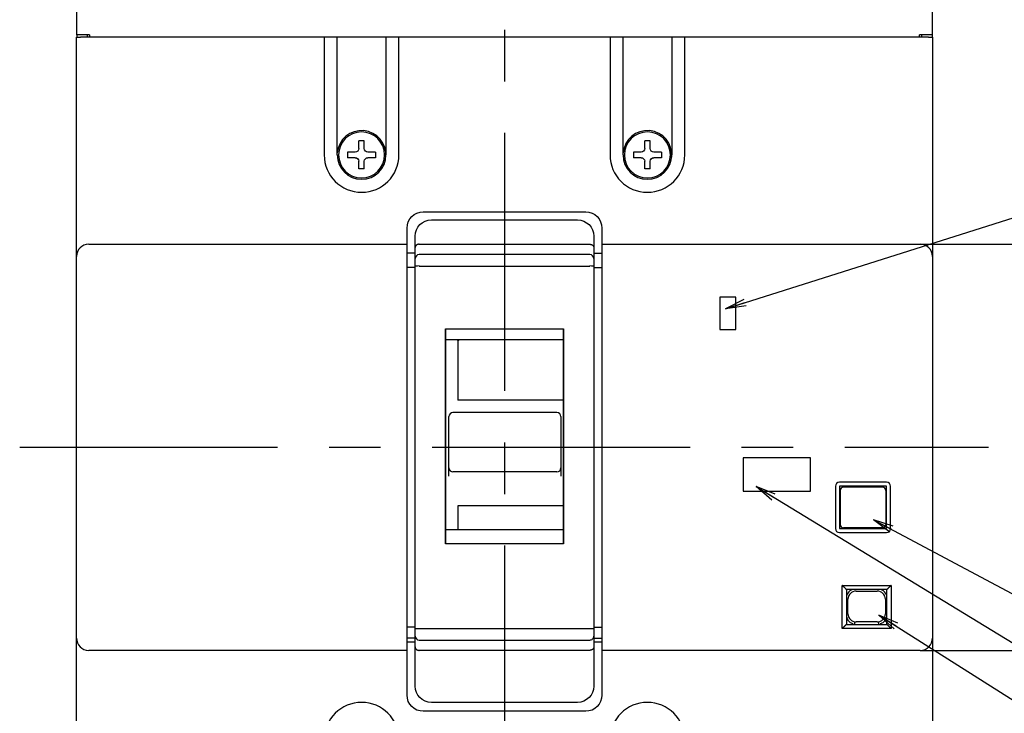
# Model space of a CAD drawing. Units: millimetres. Extents: x 1591 to 2908, y 478 to 839.
# Drawn here: x 1713 to 1835, y 648 to 734 of the extents above; entities that cross this region are included whole.
import ezdxf

# ---------------------------------------------------------------- set-up
doc = ezdxf.new("R2010")
doc.units = ezdxf.units.MM
doc.linetypes.add('CENTER', pattern=[50.8, 31.75, -6.35, 6.35, -6.35])
doc.layers.add('AM_5', color=3, linetype='Continuous', lineweight=25)
doc.layers.add('CE', color=5, linetype='CENTER')
doc.styles.add('ROMANS', font='romans.shx', dxfattribs={"oblique": 1.5, "height": 2.5})
doc.dimstyles.new('규탁', dxfattribs={"dimtxt": 2.5, "dimasz": 2.5, "dimexe": 1, "dimexo": 1, "dimgap": 1, "dimtad": 1, "dimdsep": 46, "dimtxsty": 'ROMANS', "dimblk": 'OPEN', "dimcen": 0, "dimclrd": 1, "dimclre": 1, "dimclrt": 4, "dimadec": 0, "dimazin": 2, "dimtp": 0.1, "dimtm": 0.1, "dimtfac": 0.71, "dimtmove": 0, "dimatfit": 3, "dimldrblk": 'OPEN', "dimfxl": 0, "dimtolj": 1, "dimlwd": -1, "dimlwe": -1, "dimarcsym": 0})

# ---------------------------------------------------------------- blocks, each defined once
blk = doc.blocks.new('_Open')
at = {"color": 0, "linetype": 'ByBlock', "lineweight": -2}
for p, q in [((-1, 0.167), (0, 0)), ((-1, -0.167), (0, 0)), ((0, 0), (-1, 0))]:
    blk.add_line(p, q, dxfattribs=at)
blk = doc.blocks.new('asdfasgadfasdf')
at = {"color": 2}
for p, q in [((-1.775, 1.25), (-1.775, 2.3)), ((-1.775, 2.3), (-1.025, 2.3)), ((-1.025, 1.25), (-1.025, 2.3)), ((-2.275, 0.75), (-3.325, 0.75)), ((-3.325, 0), (-3.325, 0.75)), ((-2.275, 0), (-3.325, 0)), ((0.525, 0.75), (-0.525, 0.75)), ((0.525, 0), (-0.525, 0)), ((0.525, 0), (0.525, 0.75)), ((-1.775, -1.55), (-1.775, -0.5)), ((-1.025, -1.55), (-1.025, -0.5)), ((-1.775, -1.55), (-1.025, -1.55))]:
    blk.add_line(p, q, dxfattribs=at)
blk.add_circle((-1.4, 0.375), 3.15, dxfattribs=at)
for centre, start, end in [((-2.275, 1.25), 270, 0), ((-2.275, -0.5), 0, 90), ((-0.525, 1.25), 180, 270), ((-0.525, -0.5), 90, 180)]:
    blk.add_arc(centre, 0.5, start, end, dxfattribs=at)
blk = doc.blocks.new('*D132')
at = {"layer": 'AM_5', "color": 1}
for p, q in [((1824.23, 706.24), (1846.68, 706.24)), ((1845.68, 703.74), (1845.68, 658.74)), ((1824.23, 656.24), (1846.68, 656.24))]:
    blk.add_line(p, q, dxfattribs=at)
at = {"layer": 'Defpoints', "color": 0}
for p in [(1823.23, 706.24), (1823.23, 656.24), (1845.68, 656.24)]:
    blk.add_point(p, dxfattribs=at)
at = {"layer": 'AM_5', "color": 1, "xscale": 2.5, "yscale": 2.5, "zscale": 2.5}
for p, rotation in [((1845.68, 706.24), 90), ((1845.68, 656.24), 270)]:
    blk.add_blockref('_Open', p, dxfattribs=dict(at, rotation=rotation))
at = {"layer": 'AM_5', "color": 4, "lineweight": 25, "insert": (1843.43, 681.24), "char_height": 2.5, "attachment_point": 5, "rotation": 90, "style": 'ROMANS'}
blk.add_mtext('\\A1;50', dxfattribs=at)
blk = doc.blocks.new('*D133')
at = {"layer": 'AM_5', "color": 1}
for p, q in [((1833.63, 753.24), (1856.68, 753.24)), ((1855.68, 750.74), (1855.68, 611.74)), ((1833.63, 609.24), (1856.68, 609.24))]:
    blk.add_line(p, q, dxfattribs=at)
at = {"layer": 'Defpoints', "color": 0}
for p in [(1832.63, 753.24), (1832.63, 609.24), (1855.68, 609.24)]:
    blk.add_point(p, dxfattribs=at)
at = {"layer": 'AM_5', "color": 1, "xscale": 2.5, "yscale": 2.5, "zscale": 2.5}
for p, rotation in [((1855.68, 753.24), 90), ((1855.68, 609.24), 270)]:
    blk.add_blockref('_Open', p, dxfattribs=dict(at, rotation=rotation))
at = {"layer": 'AM_5', "color": 4, "lineweight": 25, "insert": (1853.43, 680.31), "char_height": 2.5, "attachment_point": 5, "rotation": 90, "style": 'ROMANS'}
blk.add_mtext('\\A1;144', dxfattribs=at)
blk = doc.blocks.new('*D134')
at = {"layer": 'AM_5', "color": 1}
for p, q in [((1825.23, 763.74), (1866.68, 763.74)), ((1865.68, 761.24), (1865.68, 601.24)), ((1825.23, 598.74), (1866.68, 598.74))]:
    blk.add_line(p, q, dxfattribs=at)
at = {"layer": 'Defpoints', "color": 0}
for p in [(1824.23, 763.74), (1824.23, 598.74), (1865.68, 598.74)]:
    blk.add_point(p, dxfattribs=at)
at = {"layer": 'AM_5', "color": 1, "xscale": 2.5, "yscale": 2.5, "zscale": 2.5}
for p, rotation in [((1865.68, 763.74), 90), ((1865.68, 598.74), 270)]:
    blk.add_blockref('_Open', p, dxfattribs=dict(at, rotation=rotation))
at = {"layer": 'AM_5', "color": 4, "lineweight": 25, "insert": (1863.43, 681.24), "char_height": 2.5, "attachment_point": 5, "rotation": 90, "style": 'ROMANS'}
blk.add_mtext('\\A1;165', dxfattribs=at)

msp = doc.modelspace()

# ---------------------------------------------------------------- linework, layer by layer
at = {"linetype": 'Continuous'}
for p, q in [((1720.377, 732.041), (1720.377, 757.541)), ((1825.677, 757.541), (1825.677, 732.041)), ((1720.327, 731.741), (1720.827, 731.741)), ((1720.327, 704.741), (1720.327, 731.741)), ((1720.877, 732.041), (1720.377, 732.041)), ((1720.377, 732.041), (1720.377, 731.741)), ((1825.227, 731.741), (1720.827, 731.741)), ((1721.927, 732.041), (1720.877, 732.041)), ((1721.677, 731.741), (1721.677, 732.041)), ((1721.927, 732.041), (1721.927, 731.741)), ((1750.827, 731.741), (1750.827, 717.241)), ((1752.427, 717.241), (1752.427, 731.741)), ((1758.427, 731.741), (1758.427, 717.241)), ((1760.027, 717.241), (1760.027, 731.741)), ((1786.027, 731.741), (1786.027, 717.241)), ((1787.627, 717.241), (1787.627, 731.741)), ((1793.627, 731.741), (1793.627, 717.241)), ((1795.227, 717.241), (1795.227, 731.741)), ((1824.127, 731.741), (1824.127, 732.041)), ((1825.177, 732.041), (1824.127, 732.041)), ((1824.377, 732.041), (1824.377, 731.741)), ((1825.677, 732.041), (1825.177, 732.041)), ((1825.227, 731.741), (1825.727, 731.741)), ((1825.677, 732.041), (1825.677, 731.741)), ((1825.727, 731.741), (1825.727, 704.741)), ((1763.027, 710.241), (1783.027, 710.241)), ((1761.027, 706.241), (1761.027, 708.241)), ((1764.027, 709.241), (1782.027, 709.241)), ((1785.027, 708.241), (1785.027, 706.241)), ((1762.027, 705.826), (1762.027, 707.241)), ((1784.027, 707.241), (1784.027, 705.826)), ((1721.827, 706.241), (1722.027, 706.241)), ((1722.027, 706.241), (1761.027, 706.241)), ((1761.027, 705.741), (1761.027, 706.241)), ((1761.027, 656.741), (1761.027, 705.741)), ((1762.027, 704.481), (1762.027, 705.826)), ((1762.527, 706.241), (1783.527, 706.241)), ((1784.027, 705.826), (1784.027, 704.481)), ((1785.027, 706.241), (1785.027, 705.741)), ((1785.027, 706.241), (1824.027, 706.241)), ((1785.027, 705.741), (1785.027, 656.741)), ((1824.027, 706.241), (1824.227, 706.241)), ((1720.327, 657.741), (1720.327, 704.741)), ((1762.027, 705.147), (1761.027, 705.147)), ((1762.027, 703.543), (1762.027, 704.481)), ((1783.527, 704.973), (1762.527, 704.973)), ((1784.027, 705.147), (1785.027, 705.147)), ((1784.027, 704.481), (1784.027, 703.543)), ((1825.727, 704.741), (1825.727, 657.741)), ((1762.027, 703.394), (1761.027, 703.394)), ((1762.027, 658.94), (1762.027, 703.543)), ((1762.527, 703.565), (1783.527, 703.565)), ((1784.027, 703.543), (1784.027, 658.94)), ((1784.027, 703.394), (1785.027, 703.394)), ((1801.527, 699.741), (1799.527, 699.741)), ((1799.527, 699.741), (1799.527, 695.741)), ((1801.527, 695.741), (1801.527, 699.741)), ((1765.777, 669.339), (1765.777, 695.831)), ((1765.777, 695.831), (1780.277, 695.831)), ((1780.277, 669.339), (1780.277, 695.831)), ((1799.527, 695.741), (1801.527, 695.741)), ((1780.277, 694.457), (1765.777, 694.457)), ((1810.727, 679.941), (1802.427, 679.941)), ((1802.427, 679.941), (1802.427, 675.841)), ((1810.727, 675.841), (1810.727, 679.941)), ((1820.077, 676.941), (1814.277, 676.941)), ((1802.427, 675.841), (1810.727, 675.841)), ((1813.777, 676.441), (1813.777, 671.241)), ((1814.277, 676.441), (1814.277, 671.241)), ((1820.077, 676.441), (1814.277, 676.441)), ((1820.077, 671.241), (1820.077, 676.441)), ((1820.577, 671.241), (1820.577, 676.441)), ((1780.277, 671.064), (1765.777, 671.064)), ((1814.277, 671.241), (1820.077, 671.241)), ((1814.277, 670.741), (1820.077, 670.741)), ((1780.277, 669.339), (1765.777, 669.339)), ((1814.627, 664.241), (1820.627, 664.241)), ((1814.627, 658.941), (1814.627, 664.241)), ((1820.127, 663.741), (1815.127, 663.741)), ((1815.127, 663.741), (1815.127, 659.441)), ((1820.127, 659.441), (1820.127, 663.741)), ((1820.627, 664.241), (1820.627, 658.941)), ((1762.027, 659.088), (1761.027, 659.088)), ((1762.027, 658.001), (1762.027, 658.94)), ((1762.527, 658.917), (1783.527, 658.917)), ((1784.027, 659.088), (1785.027, 659.088)), ((1784.027, 658.94), (1784.027, 658.001)), ((1820.627, 658.941), (1814.627, 658.941)), ((1815.127, 659.441), (1820.127, 659.441)), ((1720.327, 630.741), (1720.327, 657.741)), ((1762.027, 657.741), (1761.027, 657.741)), ((1762.027, 657.241), (1761.027, 657.241)), ((1762.027, 656.656), (1762.027, 658.001)), ((1762.527, 657.51), (1783.527, 657.51)), ((1784.027, 658.001), (1784.027, 656.656)), ((1784.027, 657.741), (1785.027, 657.741)), ((1785.027, 657.241), (1784.027, 657.241)), ((1825.727, 657.741), (1825.727, 630.741)), ((1722.027, 656.241), (1721.827, 656.241)), ((1761.027, 656.241), (1722.027, 656.241)), ((1761.027, 656.241), (1761.027, 656.741)), ((1761.027, 650.741), (1761.027, 656.241)), ((1762.027, 651.841), (1762.027, 656.656)), ((1783.527, 656.241), (1762.527, 656.241)), ((1784.027, 656.656), (1784.027, 651.841)), ((1785.027, 656.741), (1785.027, 656.241)), ((1785.027, 656.241), (1785.027, 650.741)), ((1824.027, 656.241), (1785.027, 656.241)), ((1824.227, 656.241), (1824.027, 656.241)), ((1783.027, 648.741), (1763.027, 648.741)), ((1782.027, 649.841), (1764.027, 649.841))]:
    msp.add_line(p, q, dxfattribs=at)
for p, q in [((1765.777, 695.831), (1765.777, 669.339)), ((1765.777, 695.831), (1780.277, 695.831)), ((1780.277, 695.831), (1780.277, 669.339)), ((1780.277, 694.457), (1765.777, 694.457)), ((1767.277, 694.413), (1767.277, 687.039)), ((1780.277, 687.039), (1767.277, 687.039)), ((1779.477, 685.518), (1766.677, 685.518)), ((1766.177, 685.019), (1766.177, 685.027)), ((1766.177, 677.691), (1766.177, 685.019)), ((1779.977, 685.027), (1779.977, 685.019)), ((1779.977, 685.019), (1779.977, 677.691)), ((1779.477, 678.219), (1766.677, 678.219)), ((1767.277, 674.028), (1767.277, 671.064)), ((1780.277, 674.028), (1767.277, 674.028)), ((1780.277, 671.064), (1765.777, 671.064)), ((1780.277, 669.339), (1765.777, 669.339)), ((1816.327, 663.541), (1818.927, 663.541)), ((1815.327, 660.741), (1815.327, 662.541)), ((1819.927, 662.541), (1819.927, 660.741)), ((1816.127, 659.762), (1816.127, 659.441)), ((1818.927, 659.741), (1816.327, 659.741)), ((1819.127, 659.441), (1819.127, 659.762)), ((1815.927, 659.441), (1815.927, 659.562)), ((1819.327, 659.562), (1819.327, 659.441))]:
    msp.add_line(p, q)
at = {"color": 7, "linetype": 'Continuous'}
for p, q in [((1814.377, 675.941), (1814.377, 671.741)), ((1819.577, 676.341), (1814.777, 676.341)), ((1819.977, 675.941), (1819.977, 671.741)), ((1819.577, 671.341), (1814.777, 671.341))]:
    msp.add_line(p, q, dxfattribs=at)
at = {"linetype": 'Continuous'}
for centre, radius, start, end in [((1755.427, 717.241), 3, 355.1151, 175.1151), ((1790.627, 717.241), 3, 355.1151, 175.1151), ((1755.427, 717.241), 4.6, 180, 0), ((1755.427, 717.241), 3, 180, 0), ((1790.627, 717.241), 4.6, 180, 0), ((1790.627, 717.241), 3, 180, 0), ((1721.827, 704.741), 1.5, 90, 180), ((1824.227, 704.741), 1.5, 0, 90), ((1814.277, 676.441), 0.5, 90, 180), ((1820.077, 676.441), 0.5, 0, 90), ((1814.277, 671.241), 0.5, 180, 270), ((1820.077, 671.241), 0.5, 270, 0), ((1721.827, 657.741), 1.5, 180, 270), ((1824.227, 657.741), 1.5, 270, 0), ((1755.427, 645.241), 4.6, 0, 180), ((1790.627, 645.241), 4.6, 0, 180)]:
    msp.add_arc(centre, radius, start, end, dxfattribs=at)
at = {"linetype": 'Continuous', "extrusion": (0, 0, -1)}
for centre, start, end in [((-1763.027, 708.241), 0, 90), ((-1783.027, 708.241), 90, 180), ((-1764.027, 707.241), 0, 90), ((-1782.027, 707.241), 90, 180), ((-1764.027, 651.841), 270, 0), ((-1782.027, 651.841), 180, 270), ((-1763.027, 650.741), 270, 0), ((-1783.027, 650.741), 180, 270)]:
    msp.add_arc(centre, 2, start, end, dxfattribs=at)
for centre, radius, start, end in [((1766.677, 685.018), 0.5, 90, 180), ((1779.477, 685.018), 0.5, 0, 90), ((1766.677, 678.719), 0.5, 180, 270), ((1779.477, 678.719), 0.5, 270, 0), ((1816.127, 662.741), 1, 90, 180), ((1816.327, 662.541), 1, 90, 180), ((1818.927, 662.541), 1, 0, 90), ((1819.127, 662.741), 1, 0, 90), ((1816.127, 660.541), 1, 180, 258.46304), ((1816.327, 660.741), 1, 180, 270), ((1818.927, 660.741), 1, 270, 0), ((1819.127, 660.541), 1, 281.53696, 0)]:
    msp.add_arc(centre, radius, start, end)
at = {"color": 7, "linetype": 'Continuous'}
for centre, start, end in [((1814.777, 675.941), 90, 180), ((1819.577, 675.941), 0, 90), ((1814.777, 671.741), 180, 270), ((1819.577, 671.741), 270, 0)]:
    msp.add_arc(centre, 0.4, start, end, dxfattribs=at)
at = {"linetype": 'Continuous'}
for centre, ratio, start_param, end_param in [((1762.527, 704.481), 0.9829353, 4.712389, 6.2831853), ((1783.527, 704.481), 0.9829353, 3.1415927, 4.712389), ((1762.527, 703.543), 0.0446479, 4.712389, 6.2831853), ((1783.527, 703.543), 0.0446479, 3.1415927, 4.712389), ((1762.527, 658.94), 0.0446479, 0, 1.5707963), ((1783.527, 658.94), 0.0446479, 1.5707963, 3.1415927), ((1762.527, 658.001), 0.9829353, 0, 1.5707963), ((1783.527, 658.001), 0.9829353, 1.5707963, 3.1415927)]:
    msp.add_ellipse(centre, major_axis=(-0.5, 0), ratio=ratio, start_param=start_param, end_param=end_param, dxfattribs=at)
for points in [[(1762.527, 706.241), (1762.234, 706.241), (1762.027, 706.069), (1762.027, 705.826)], [(1783.527, 706.241), (1783.82, 706.241), (1784.027, 706.069), (1784.027, 705.826)], [(1815.127, 663.741), (1815.127, 663.741), (1814.92, 663.948), (1814.627, 664.241)], [(1820.627, 664.241), (1820.334, 663.948), (1820.127, 663.741), (1820.127, 663.741)], [(1815.127, 659.441), (1815.127, 659.441), (1814.92, 659.234), (1814.627, 658.941)], [(1820.627, 658.941), (1820.334, 659.234), (1820.127, 659.441), (1820.127, 659.441)], [(1762.027, 656.656), (1762.027, 656.413), (1762.234, 656.241), (1762.527, 656.241)], [(1784.027, 656.656), (1784.027, 656.413), (1783.82, 656.241), (1783.527, 656.241)]]:
    msp.add_rational_spline(points, [1, 0.804737854124, 0.804737854124, 1], degree=3, dxfattribs=at)
for points, weights in [([(1767.277, 694.413), (1767.292, 694.427), (1767.307, 694.442), (1767.323, 694.457)], [1, 0.999996359198, 0.999992829209, 0.999989410032]), ([(1767.413, 694.457), (1767.368, 694.413), (1767.322, 694.369), (1767.277, 694.325)], [0.999969892323, 0.999978924831, 0.999988960723, 1])]:
    msp.add_rational_spline(points, weights, degree=3)
at = {"layer": 'CE', "color": 2, "linetype": 'CENTER'}
for p, q in [((1773.027, 770.741), (1773.027, 591.741)), ((1713.327, 681.241), (1832.627, 681.241))]:
    msp.add_line(p, q, dxfattribs=at)

# ---------------------------------------------------------------- block references
at = {"xscale": -0.8999999999996362, "yscale": 0.8999999999996362, "zscale": 0.9, "rotation": 90}
for p in [(1755.765, 715.981), (1790.965, 715.981)]:
    msp.add_blockref('asdfasgadfasdf', p, dxfattribs=at)

# ---------------------------------------------------------------- dimensions: what is measured, and where the dimension line sits
at = {"layer": 'AM_5', "lineweight": 25}
for base, p1, p2, picture, middle in [((1865.677, 598.741), (1824.227, 763.741), (1824.227, 598.741), '*D134', (1865.677, 681.241)), ((1855.677, 609.241), (1832.627, 753.241), (1832.627, 609.241), '*D133', (1855.677, 680.307)), ((1845.677, 656.241), (1823.227, 706.241), (1823.227, 656.241), '*D132', (1845.677, 681.241))]:
    dim = msp.add_linear_dim(base=base, p1=p1, p2=p2, angle=90, dimstyle='규탁', dxfattribs=at)
    dim.commit()
    dim.dimension.update_dxf_attribs({"geometry": picture, "text_midpoint": middle, "dimtype": 160})

# ---------------------------------------------------------------- leaders
for points in [[(1800.259, 698.3), (1869.284, 720.107), (1898.641, 720.107)], [(1804.013, 676.408), (1869.284, 636.645), (1905.922, 636.645)], [(1818.488, 672.323), (1869.284, 645.228), (1898.641, 645.228)], [(1819.137, 660.591), (1869.284, 628.761), (1905.922, 628.761)]]:
    msp.add_leader(points, dimstyle='규탁', dxfattribs=at)

doc.saveas('drawing.dxf')
